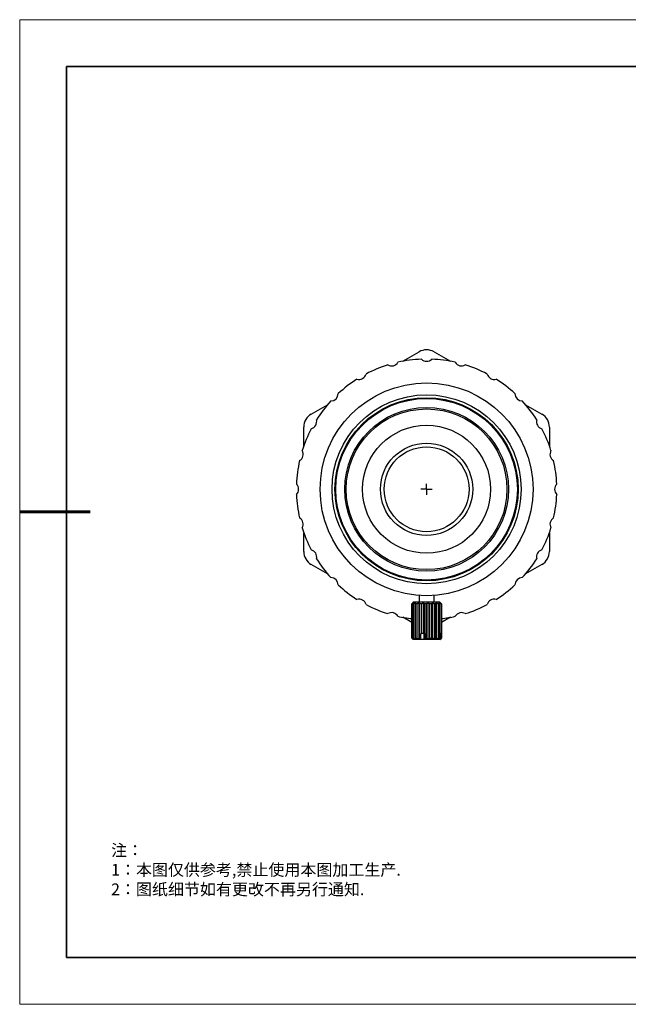
# Model space of a CAD drawing. Units: millimetres. Extents: x 12016 to 12313, y -7569 to -7359.
# Drawn here: x 12016 to 12145, y -7569 to -7359 of the extents above; entities that cross this region are included whole.
import ezdxf

# ---------------------------------------------------------------- set-up
doc = ezdxf.new("R2010")
doc.units = ezdxf.units.MM
doc.header["$LTSCALE"] = 10
doc.layers.add('6文字层', color=3, linetype='Continuous')
doc.layers.add('图框', color=7, linetype='Continuous')
doc.layers.add('粗实线层', color=7, linetype='Continuous', lineweight=35)
doc.layers.add('细实线层', color=7, linetype='Continuous', lineweight=18)
doc.styles.add('标准', font='txt', dxfattribs={"height": 9.59})

# ---------------------------------------------------------------- blocks, each defined once
blk = doc.blocks.new('*X96')
at = {"layer": '粗实线层'}
for p, q in [((-138.5, 95), (-138.5, -95)), ((138.5, 95), (-138.5, 95)), ((-138.5, -95), (138.5, -95))]:
    blk.add_line(p, q, dxfattribs=at)
at = {"layer": '粗实线层', "lineweight": 60}
blk.add_line((-148.5, 0), (-133.5, 0), dxfattribs=at)
at = {"layer": '细实线层'}
for p, q in [((148.5, 105), (-148.5, 105)), ((-148.5, 105), (-148.5, -105)), ((-148.5, -105), (148.5, -105))]:
    blk.add_line(p, q, dxfattribs=at)
blk = doc.blocks.new('SW_CENTERMARKSYMBOL_0')
at = {"layer": '图框', "color": 0}
for p, q in [((-0.5, 0), (-0.75, 0)), ((0, 0), (-0.5, 0)), ((0, 0.5), (0, 0.75)), ((0, 0), (0, 0.5)), ((0, 0), (0, -0.5)), ((0, 0), (0.5, 0)), ((0.5, 0), (0.75, 0)), ((0, -0.5), (0, -0.75))]:
    blk.add_line(p, q, dxfattribs=at)

msp = doc.modelspace()

# ---------------------------------------------------------------- linework, layer by layer
at = {"color": 7, "linetype": 'Continuous', "lineweight": 25}
for p, q in [((12097.19919, -7432.19666), (12100.68029, -7430.18684)), ((12103.85401, -7430.18684), (12107.33512, -7432.19666)), ((12077.67437, -7443.46931), (12081.15548, -7441.45949)), ((12123.37882, -7441.45949), (12126.85993, -7443.46931)), ((12076.08751, -7450.23747), (12076.08751, -7446.21783)), ((12128.44679, -7446.21783), (12128.44679, -7450.23747)), ((12076.08751, -7472.78278), (12076.08751, -7468.76314)), ((12128.44679, -7468.76314), (12128.44679, -7472.78278)), ((12081.15548, -7477.54112), (12077.67437, -7475.5313)), ((12126.85993, -7475.5313), (12123.37882, -7477.54112)), ((12100.68029, -7482.13682), (12100.68029, -7483.61065)), ((12103.85401, -7483.61065), (12103.85401, -7482.13682)), ((12099.09453, -7483.92802), (12099.17568, -7483.84878)), ((12099.14191, -7483.92802), (12099.09453, -7483.92802)), ((12099.09453, -7491.22757), (12099.09453, -7483.92802)), ((12099.14191, -7491.22757), (12099.14191, -7483.92802)), ((12099.41081, -7483.61065), (12099.17418, -7483.84728)), ((12099.51939, -7483.92802), (12099.31438, -7483.92802)), ((12099.31438, -7491.22757), (12099.31438, -7483.92802)), ((12105.1235, -7483.61065), (12099.41081, -7483.61065)), ((12099.51939, -7491.22757), (12099.51939, -7483.92802)), ((12100.22828, -7483.92802), (12099.89038, -7483.92802)), ((12099.89038, -7491.22757), (12099.89038, -7483.92802)), ((12100.22828, -7491.22757), (12100.22828, -7483.92802)), ((12100.64048, -7483.64581), (12100.64048, -7491.50978)), ((12101.18309, -7483.92802), (12100.75306, -7483.92802)), ((12100.75306, -7491.22757), (12100.75306, -7483.92802)), ((12101.18309, -7490.27545), (12101.18309, -7483.92802)), ((12101.5562, -7483.64581), (12101.5562, -7490.27545)), ((12102.26866, -7483.92802), (12101.79835, -7483.92802)), ((12101.79835, -7483.92802), (12101.79835, -7490.27545)), ((12102.26866, -7491.22757), (12102.26866, -7483.92802)), ((12102.55767, -7483.64581), (12102.55767, -7491.50978)), ((12103.35404, -7483.92802), (12102.90019, -7483.92802)), ((12102.90019, -7483.92802), (12102.90019, -7491.22757)), ((12103.35404, -7491.22757), (12103.35404, -7483.92802)), ((12103.5241, -7483.64581), (12103.5241, -7491.50978)), ((12104.30833, -7483.92802), (12103.92568, -7483.92802)), ((12103.92568, -7483.92802), (12103.92568, -7491.22757)), ((12104.30833, -7491.22757), (12104.30833, -7483.92802)), ((12104.33892, -7483.64581), (12104.33892, -7491.50978)), ((12105.01642, -7483.92802), (12104.75112, -7483.92802)), ((12104.75112, -7483.92802), (12104.75112, -7491.22757)), ((12105.01642, -7491.22757), (12105.01642, -7483.92802)), ((12105.36012, -7483.84728), (12105.1235, -7483.61065)), ((12105.39291, -7483.92802), (12105.27696, -7483.92802)), ((12105.27696, -7483.92802), (12105.27696, -7490.27545)), ((12105.39291, -7483.92802), (12105.39291, -7490.27545)), ((12105.43977, -7483.92802), (12105.43977, -7491.22757)), ((12099.09453, -7487.89823), (12097.19919, -7486.80396)), ((12107.33512, -7486.80396), (12105.43977, -7487.89823)), ((12101.0342, -7491.22757), (12101.0342, -7490.27545)), ((12101.0342, -7490.27545), (12101.18309, -7490.27545)), ((12101.5562, -7490.27545), (12101.18309, -7490.27545)), ((12101.79835, -7490.27545), (12101.5562, -7490.27545)), ((12101.68866, -7490.27545), (12101.68866, -7491.54494)), ((12101.79835, -7490.27545), (12101.95708, -7490.27545)), ((12101.92276, -7491.54494), (12101.92276, -7490.27545)), ((12101.95708, -7490.27545), (12101.95708, -7491.22757)), ((12105.27696, -7490.27545), (12105.01642, -7490.27545)), ((12105.17445, -7490.27545), (12105.17445, -7491.48357)), ((12105.27696, -7490.27545), (12105.39291, -7490.27545)), ((12099.17568, -7491.30681), (12099.09453, -7491.22757)), ((12099.09453, -7491.22757), (12099.14191, -7491.22757)), ((12099.17418, -7491.30832), (12099.41081, -7491.54494)), ((12099.31438, -7491.22757), (12099.51939, -7491.22757)), ((12101.11322, -7491.54494), (12099.41081, -7491.54494)), ((12099.89038, -7491.22757), (12100.22828, -7491.22757)), ((12100.75306, -7491.22757), (12101.0342, -7491.22757)), ((12101.68866, -7491.54494), (12101.11322, -7491.54494)), ((12101.92276, -7491.54494), (12101.68866, -7491.54494)), ((12102.03611, -7491.54494), (12101.92276, -7491.54494)), ((12101.95708, -7491.22757), (12102.26866, -7491.22757)), ((12104.88003, -7491.54494), (12102.03611, -7491.54494)), ((12102.90019, -7491.22757), (12103.35404, -7491.22757)), ((12103.92568, -7491.22757), (12104.30833, -7491.22757)), ((12104.75112, -7491.22757), (12105.01642, -7491.22757)), ((12105.11414, -7491.54494), (12104.88003, -7491.54494)), ((12104.94034, -7491.4183), (12104.94034, -7491.48357)), ((12105.1235, -7491.54494), (12105.11414, -7491.54494)), ((12105.1235, -7491.54494), (12105.36012, -7491.30832))]:
    msp.add_line(p, q, dxfattribs=at)
for radius in [22.69207, 20.1531, 19.52708, 19.35967, 17.45544, 17.13807, 13.64697, 9.83852, 9.04509]:
    msp.add_circle((12102.26715, -7459.50031), radius, dxfattribs=at)
for centre, radius, start, end in [((12102.26715, -7432.93536), 3.17372, 60, 120), ((12102.26715, -7459.50031), 27.77001, 92.2928918, 102.7071082), ((12102.26715, -7430.6195), 1.58686, 225.5619916, 314.4380084), ((12102.26715, -7459.50031), 27.77001, 77.2928918, 87.7071082), ((12102.26715, -7459.50031), 27.77001, 107.2928918, 117.7071082), ((12094.79225, -7431.60359), 1.58686, 240.5619916, 329.4380084), ((12109.74205, -7431.60359), 1.58686, 210.5619916, 299.4380084), ((12102.26715, -7459.50031), 27.77001, 62.2928918, 72.7071082), ((12102.26715, -7459.50031), 27.77001, 122.2928918, 132.7071082), ((12087.82675, -7434.48879), 1.58686, 255.5619916, 344.4380084), ((12116.70756, -7434.48879), 1.58686, 195.5619916, 284.4380084), ((12102.26715, -7459.50031), 27.77001, 47.2928918, 57.7071082), ((12081.84534, -7439.07849), 1.58686, 270.5619916, 359.4380084), ((12122.68897, -7439.07849), 1.58686, 180.5619916, 269.4380084), ((12102.26715, -7459.50031), 27.77001, 137.2928918, 147.7071082), ((12102.26715, -7459.50031), 27.77001, 32.2928918, 42.7071082), ((12079.26123, -7446.21783), 3.17372, 120, 180), ((12125.27307, -7446.21783), 3.17372, 0, 60), ((12102.26715, -7459.50031), 27.77001, 152.2928918, 162.7071082), ((12077.25564, -7445.0599), 1.58686, 285.5619916, 14.4380084), ((12127.27866, -7445.0599), 1.58686, 165.5619916, 254.4380084), ((12102.26715, -7459.50031), 27.77001, 17.2928918, 27.7071082), ((12074.37043, -7452.0254), 1.58686, 300.5619916, 29.4380084), ((12130.16387, -7452.0254), 1.58686, 150.5619916, 239.4380084), ((12102.26715, -7459.50031), 27.77001, 167.2928918, 177.7071082), ((12102.26715, -7459.50031), 27.77001, 2.2928918, 12.7071082), ((12073.38634, -7459.50031), 1.58686, 315.5619916, 44.4380084), ((12131.14796, -7459.50031), 1.58686, 135.5619916, 224.4380084), ((12102.26715, -7459.50031), 27.77001, 182.2928918, 192.7071082), ((12102.26715, -7459.50031), 27.77001, 347.2928918, 357.7071082), ((12074.37043, -7466.97521), 1.58686, 330.5619916, 59.4380084), ((12130.16387, -7466.97521), 1.58686, 120.5619916, 209.4380084), ((12102.26715, -7459.50031), 27.77001, 197.2928918, 207.7071082), ((12102.26715, -7459.50031), 27.77001, 332.2928918, 342.7071082), ((12079.26123, -7472.78278), 3.17372, 180, 240), ((12077.25564, -7473.94071), 1.58686, 345.5619916, 74.4380084), ((12127.27866, -7473.94071), 1.58686, 105.5619916, 194.4380084), ((12125.27307, -7472.78278), 3.17372, 300, 0), ((12102.26715, -7459.50031), 27.77001, 212.2928918, 222.7071082), ((12102.26715, -7459.50031), 27.77001, 317.2928918, 327.7071082), ((12081.84534, -7479.92212), 1.58686, 0.5619916, 89.4380084), ((12102.26715, -7459.50031), 27.77001, 227.2928918, 237.7071082), ((12102.26715, -7459.50031), 27.77001, 302.2928918, 312.7071082), ((12122.68897, -7479.92212), 1.58686, 90.5619916, 179.4380084), ((12087.82675, -7484.51182), 1.58686, 15.5619916, 104.4380084), ((12102.26715, -7459.50031), 27.77001, 242.2928918, 252.7071082), ((12102.26715, -7459.50031), 27.77001, 287.2928918, 297.7071082), ((12116.70756, -7484.51182), 1.58686, 75.5619916, 164.4380084), ((12094.79225, -7487.39702), 1.58686, 30.5619916, 119.4380084), ((12109.74205, -7487.39702), 1.58686, 60.5619916, 149.4380084), ((12102.26715, -7459.50031), 27.77001, 257.2928918, 263.5371565), ((12102.26715, -7459.50031), 27.77001, 276.5601514, 282.7071082)]:
    msp.add_arc(centre, radius, start, end, dxfattribs=at)
for points in [[(12099.14191, -7483.92802), (12099.25423, -7483.83073), (12099.36823, -7483.73616), (12099.48444, -7483.64581)], [(12099.31438, -7483.92802), (12099.37014, -7483.83073), (12099.42674, -7483.73616), (12099.48444, -7483.64581)], [(12099.51939, -7483.92802), (12099.65107, -7483.83073), (12099.78472, -7483.73616), (12099.92097, -7483.64581)], [(12099.89038, -7483.92802), (12099.90041, -7483.83073), (12099.91059, -7483.73616), (12099.92097, -7483.64581)], [(12100.22828, -7483.92802), (12100.36344, -7483.83073), (12100.50063, -7483.73616), (12100.64048, -7483.64581)], [(12100.75306, -7483.92802), (12100.71614, -7483.83073), (12100.67868, -7483.73616), (12100.64048, -7483.64581)], [(12101.18309, -7483.92802), (12101.30544, -7483.83073), (12101.42961, -7483.73616), (12101.5562, -7483.64581)], [(12101.5562, -7483.64581), (12101.63836, -7483.73616), (12101.71895, -7483.83073), (12101.79835, -7483.92802)], [(12102.26866, -7483.92802), (12102.36343, -7483.83073), (12102.45961, -7483.73616), (12102.55767, -7483.64581)], [(12102.55767, -7483.64581), (12102.67388, -7483.73616), (12102.78788, -7483.83073), (12102.90019, -7483.92802)], [(12103.35404, -7483.92802), (12103.4098, -7483.83073), (12103.4664, -7483.73616), (12103.5241, -7483.64581)], [(12103.5241, -7483.64581), (12103.66034, -7483.73616), (12103.794, -7483.83073), (12103.92568, -7483.92802)], [(12104.30833, -7483.92802), (12104.31836, -7483.83073), (12104.32854, -7483.73616), (12104.33892, -7483.64581)], [(12104.33892, -7483.64581), (12104.47877, -7483.73616), (12104.61596, -7483.83073), (12104.75112, -7483.92802)], [(12104.90385, -7483.64581), (12105.03044, -7483.73616), (12105.15462, -7483.83073), (12105.27696, -7483.92802)], [(12105.01642, -7483.92802), (12104.97951, -7483.83073), (12104.94204, -7483.73616), (12104.90385, -7483.64581)], [(12105.15076, -7483.64581), (12105.24882, -7483.73616), (12105.345, -7483.83073), (12105.43977, -7483.92802)], [(12105.15076, -7483.64581), (12105.23292, -7483.73616), (12105.31351, -7483.83073), (12105.39291, -7483.92802)], [(12099.48444, -7491.50978), (12099.36823, -7491.41943), (12099.25423, -7491.32486), (12099.14191, -7491.22757)], [(12099.48444, -7491.50978), (12099.42674, -7491.41943), (12099.37014, -7491.32486), (12099.31438, -7491.22757)], [(12099.92097, -7491.50978), (12099.78472, -7491.41943), (12099.65107, -7491.32486), (12099.51939, -7491.22757)], [(12099.92097, -7491.50978), (12099.91059, -7491.41943), (12099.90041, -7491.32486), (12099.89038, -7491.22757)], [(12100.64048, -7491.50978), (12100.50063, -7491.41943), (12100.36344, -7491.32486), (12100.22828, -7491.22757)], [(12100.64048, -7491.50978), (12100.67868, -7491.41943), (12100.71614, -7491.32486), (12100.75306, -7491.22757)], [(12101.11322, -7491.54494), (12101.08686, -7491.43923), (12101.06052, -7491.33343), (12101.0342, -7491.22757)], [(12101.95708, -7491.22757), (12101.98341, -7491.33343), (12102.00975, -7491.43923), (12102.03611, -7491.54494)], [(12102.55767, -7491.50978), (12102.45961, -7491.41943), (12102.36343, -7491.32486), (12102.26866, -7491.22757)], [(12102.90019, -7491.22757), (12102.78788, -7491.32486), (12102.67388, -7491.41943), (12102.55767, -7491.50978)], [(12103.5241, -7491.50978), (12103.4664, -7491.41943), (12103.4098, -7491.32486), (12103.35404, -7491.22757)], [(12103.92568, -7491.22757), (12103.794, -7491.32486), (12103.66034, -7491.41943), (12103.5241, -7491.50978)], [(12104.33892, -7491.50978), (12104.32854, -7491.41943), (12104.31836, -7491.32486), (12104.30833, -7491.22757)], [(12104.75112, -7491.22757), (12104.61596, -7491.32486), (12104.47877, -7491.41943), (12104.33892, -7491.50978)], [(12104.94034, -7491.48357), (12104.92024, -7491.50403), (12104.90014, -7491.52449), (12104.88003, -7491.54494)], [(12104.90385, -7491.50978), (12104.94204, -7491.41943), (12104.97951, -7491.32486), (12105.01642, -7491.22757)], [(12104.94034, -7491.48357), (12104.9282, -7491.49235), (12104.91604, -7491.50109), (12104.90385, -7491.50978)], [(12105.17445, -7491.48357), (12105.15435, -7491.50403), (12105.13424, -7491.52449), (12105.11414, -7491.54494)], [(12105.43977, -7491.22757), (12105.345, -7491.32486), (12105.24882, -7491.41943), (12105.15076, -7491.50978)], [(12105.17445, -7491.48357), (12105.16657, -7491.49235), (12105.15867, -7491.50109), (12105.15076, -7491.50978)]]:
    msp.add_open_spline(points, degree=3, dxfattribs=at)
at = {"layer": '6文字层', "color": 0}
msp.add_line((12162.52152, -7559.34551), (12042.52152, -7559.34551), dxfattribs=at)

# ---------------------------------------------------------------- block references
at = {"layer": '6文字层'}
msp.add_blockref('*X96', (12164.02152, -7464.34551), dxfattribs=at)
at = {"layer": '图框', "xscale": 1.586857555781029, "yscale": 1.586857555781029, "zscale": 1.586857555781029}
msp.add_blockref('SW_CENTERMARKSYMBOL_0', (12102.26715, -7459.50031), dxfattribs=at)

# ---------------------------------------------------------------- texts
at = {"layer": '6文字层', "insert": (12035.00715, -7535.24034), "char_height": 2.5, "attachment_point": 1, "style": '标准'}
msp.add_mtext_dynamic_manual_height_columns('\\pxqj;{\\fSimSun|b1|i0|c134|p49;\\C1;注：\\P1：本图仅供参考,禁止使用本图加工生产.\\P2：图纸细节如有更改不再另行通知.}', width=114.670306, gutter_width=1, heights=[0], dxfattribs=at)

doc.saveas('drawing.dxf')
